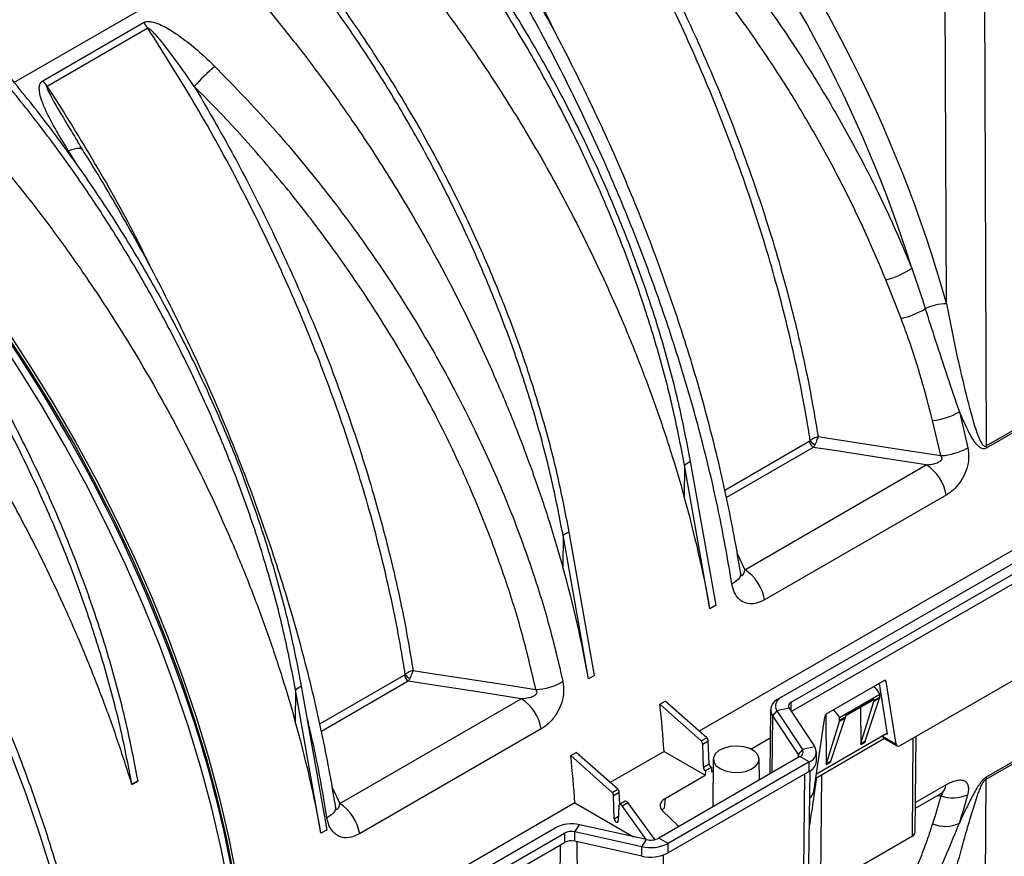
# Model space of a CAD drawing. Units: millimetres. Extents: x 15 to 416, y 5 to 292.
# Drawn here: x 316 to 333, y 88 to 103 of the extents above; entities that cross this region are included whole.
import ezdxf

# ---------------------------------------------------------------- set-up
doc = ezdxf.new("R2010")
doc.units = ezdxf.units.MM
doc.layers.get('0').update_dxf_attribs({"color": 1})
doc.layers.add('157078', color=7, linetype='Continuous')

# ---------------------------------------------------------------- blocks, each defined once
blk = doc.blocks.new('1140454-M_003_ISO_view')
for p, q in [((29.457, 18.297), (63.681, 38.054)), ((29.619, 18.204), (63.843, 37.961)), ((29.62, 18.04), (63.844, 37.797)), ((51.987, 31.538), (28.012, 17.698)), ((16.044, 29.022), (19.735, 31.152)), ((32.328, 25.161), (32.308, 30.679)), ((32.99, 30.692), (33.019, 22.678)), ((16.55, 29.053), (18.31, 30.069)), ((18.386, 29.969), (16.627, 28.954)), ((17.155, 27.996), (17.169, 27.973)), ((17.162, 27.567), (17.001, 27.83)), ((31.536, 24.903), (31.271, 25.576)), ((33.019, 22.678), (35.393, 24.048)), ((35.397, 24.008), (33.024, 22.637)), ((32.554, 23.273), (32.702, 22.646)), ((32.23, 22.508), (32.084, 23.122)), ((28.458, 21.906), (29.934, 22.758)), ((30.004, 22.652), (28.486, 21.776)), ((27.861, 22.404), (27.755, 22.343)), ((28.305, 19.897), (27.861, 22.404)), ((27.755, 22.343), (27.751, 21.788)), ((28.199, 19.836), (27.755, 22.343)), ((28.807, 20.517), (31.976, 22.346)), ((32.323, 21.818), (29.154, 19.989)), ((25.74, 21.179), (25.634, 21.118)), ((26.184, 18.672), (25.74, 21.179)), ((25.634, 21.118), (25.63, 20.564)), ((26.078, 18.611), (25.634, 21.118)), ((28.676, 20.798), (28.807, 20.517)), ((31.519, 17.446), (36.305, 20.209)), ((28.305, 19.897), (28.199, 19.836)), ((21.387, 17.824), (22.863, 18.676)), ((22.932, 18.57), (21.415, 17.694)), ((26.184, 18.672), (26.078, 18.611)), ((31.236, 18.578), (30.244, 18.005)), ((31.276, 18.562), (31.243, 18.581)), ((20.963, 18.422), (20.959, 17.868)), ((21.069, 18.483), (20.963, 18.422)), ((21.407, 15.915), (20.963, 18.422)), ((21.514, 15.976), (21.069, 18.483)), ((31.151, 18.529), (31.293, 17.643)), ((31.45, 17.473), (31.276, 18.562)), ((21.736, 16.435), (24.905, 18.264)), ((29.457, 18.297), (29.399, 18.264)), ((30.462, 17.936), (31.167, 18.343)), ((30.565, 17.965), (31.053, 18.247)), ((30.566, 17.981), (31.063, 18.269)), ((30.909, 17.523), (31.162, 18.271)), ((31.162, 18.271), (31.06, 18.213)), ((31.063, 18.234), (31.166, 18.293)), ((31.063, 18.234), (31.063, 18.269)), ((31.166, 18.293), (31.167, 18.343)), ((33.019, 16.86), (35.393, 18.23)), ((35.397, 18.265), (33.024, 16.895)), ((27.325, 18.168), (27.419, 18.222)), ((28.046, 17.526), (27.325, 18.168)), ((28.144, 17.582), (27.419, 18.222)), ((29.258, 18.069), (29.246, 16.951)), ((29.366, 18.051), (29.29, 17.968)), ((29.58, 18.099), (29.366, 18.051)), ((29.366, 18.051), (29.815, 17.376)), ((29.58, 18.099), (30.029, 17.424)), ((29.62, 18.04), (29.619, 18.204)), ((30.826, 18.115), (30.831, 17.458)), ((30.834, 17.48), (31.06, 18.213)), ((29.29, 17.968), (29.28, 16.971)), ((29.29, 17.968), (29.739, 17.293)), ((30.011, 16.642), (30.203, 17.943)), ((30.223, 17.987), (30.23, 17.111)), ((30.308, 17.176), (30.561, 17.924)), ((30.561, 17.924), (30.459, 17.866)), ((30.462, 17.887), (30.565, 17.946)), ((30.462, 17.887), (30.462, 17.936)), ((30.566, 17.981), (30.565, 17.946)), ((25.252, 17.736), (22.083, 15.907)), ((30.233, 17.133), (30.459, 17.866)), ((28.046, 17.526), (28.144, 17.582)), ((28.913, 17.385), (29.253, 17.582)), ((31.249, 17.568), (30.045, 16.873)), ((30.057, 16.953), (31.29, 17.665)), ((31.213, 17.621), (31.214, 17.609)), ((31.214, 17.609), (31.45, 17.473)), ((31.23, 17.579), (31.469, 17.441)), ((31.272, 17.655), (31.293, 17.643)), ((31.734, 15.864), (31.747, 17.578)), ((31.783, 15.932), (31.801, 17.609)), ((28.072, 17.473), (28.17, 17.53)), ((28.084, 17.068), (28.072, 17.473)), ((28.188, 17.129), (28.17, 17.53)), ((29.815, 17.376), (29.739, 17.293)), ((30.029, 17.424), (29.815, 17.376)), ((30.905, 17.501), (30.831, 17.458)), ((30.834, 17.48), (30.909, 17.523)), ((25.769, 17.27), (25.863, 17.324)), ((26.49, 16.628), (25.769, 17.27)), ((26.588, 16.684), (25.863, 17.324)), ((27.397, 17.343), (26.457, 16.8)), ((29.77, 17.253), (27.306, 15.831)), ((27.397, 17.343), (28.118, 16.927)), ((28.258, 17.209), (28.249, 16.375)), ((29.062, 16.844), (29.058, 17.209)), ((29.739, 17.293), (29.739, 17.243)), ((29.932, 17.16), (29.77, 17.253)), ((30.059, 17.173), (30.058, 17.336)), ((29.932, 17.16), (27.468, 15.737)), ((28.084, 17.068), (28.188, 17.129)), ((28.12, 17.009), (28.224, 17.069)), ((28.224, 17.069), (28.224, 16.988)), ((29.933, 16.996), (29.932, 17.16)), ((30.304, 17.154), (30.23, 17.111)), ((30.233, 17.133), (30.308, 17.176)), ((27.416, 16.521), (28.118, 16.927)), ((29.933, 16.996), (27.469, 15.573)), ((28.12, 17.009), (28.118, 16.927)), ((28.224, 16.988), (28.256, 17.006)), ((29.841, 15.253), (29.853, 16.95)), ((29.928, 15.374), (29.946, 17.003)), ((30.135, 14.941), (30.151, 16.934)), ((32.99, 9.862), (33.019, 16.86)), ((18.107, 16.773), (18.213, 16.834)), ((18.108, 16.764), (18.107, 16.773)), ((18.107, 16.773), (18.107, 16.769)), ((18.108, 16.764), (18.214, 16.826)), ((18.214, 16.826), (18.213, 16.834)), ((21.605, 16.716), (21.736, 16.435)), ((26.49, 16.628), (26.588, 16.684)), ((32.323, 16.758), (31.789, 16.45)), ((26.516, 16.575), (26.615, 16.632)), ((26.528, 16.17), (26.516, 16.575)), ((26.624, 16.417), (26.615, 16.632)), ((27.416, 16.521), (27.402, 16.351)), ((31.788, 16.353), (32.226, 16.606)), ((32.177, 16.577), (32.23, 16.569)), ((25.842, 16.445), (20.184, 13.179)), ((25.842, 16.445), (26.863, 15.855)), ((26.611, 16.394), (26.599, 16.13)), ((26.721, 16.473), (26.622, 16.415)), ((26.667, 16.394), (26.767, 16.451)), ((27.088, 15.806), (26.667, 16.394)), ((27.237, 15.805), (26.767, 16.451)), ((26.528, 16.17), (26.603, 16.213)), ((27.371, 16.309), (27.658, 16.034)), ((21.962, 13.97), (25.497, 16.011)), ((25.841, 15.94), (25.923, 16.064)), ((27.093, 15.804), (25.923, 16.064)), ((21.514, 15.976), (21.407, 15.915)), ((22.124, 13.877), (25.659, 15.918)), ((25.659, 15.918), (25.66, 15.754)), ((27.01, 15.681), (25.841, 15.94)), ((25.841, 15.776), (25.841, 15.94)), ((27.468, 15.737), (27.306, 15.831)), ((31.734, 15.864), (30.135, 14.941)), ((22.125, 13.713), (25.66, 15.754)), ((25.581, 15.708), (25.568, 14.011)), ((27.01, 15.517), (25.841, 15.776)), ((25.888, 14.05), (25.881, 15.767)), ((27.01, 15.681), (27.093, 15.804)), ((27.01, 15.517), (27.01, 15.681)), ((27.469, 15.573), (27.468, 15.737)), ((27.376, 13.83), (27.389, 15.537))]:
    blk.add_line(p, q)
at = {"flags": 128}
for points in [[(17.389, 12.318), (17.26, 13.019), (17.107, 13.727), (16.93, 14.44), (16.729, 15.157), (16.505, 15.876), (16.258, 16.596), (15.988, 17.315)], [(17.249, 27.843), (17.245, 27.849), (17.229, 27.861), (17.205, 27.869), (17.175, 27.871), (17.139, 27.868), (17.098, 27.86), (17.052, 27.848), (17.001, 27.83)], [(20.068, 12.907), (20.008, 13.577), (19.921, 14.258), (19.807, 14.948), (19.667, 15.647), (19.502, 16.352), (19.31, 17.061), (19.094, 17.774), (18.852, 18.488), (18.587, 19.202), (18.299, 19.913), (17.987, 20.621), (17.654, 21.323), (17.3, 22.018), (16.925, 22.704), (16.531, 23.379), (16.118, 24.043), (15.688, 24.693), (15.241, 25.327), (14.779, 25.945), (14.303, 26.544), (13.813, 27.124), (13.312, 27.683)], [(20.155, 13.138), (20.096, 13.794), (20.01, 14.461), (19.899, 15.138), (19.762, 15.822), (19.6, 16.512), (19.412, 17.207), (19.201, 17.905), (18.965, 18.605), (18.706, 19.304), (18.425, 20), (18.121, 20.694), (17.796, 21.382), (17.45, 22.063), (17.084, 22.735), (16.699, 23.398), (16.297, 24.049), (15.877, 24.686), (15.441, 25.309), (14.99, 25.916), (14.525, 26.505), (14.047, 27.075), (13.557, 27.625)], [(13.607, 27.628), (14.096, 27.079), (14.572, 26.51), (15.036, 25.922), (15.485, 25.317), (15.92, 24.696), (16.338, 24.06), (16.74, 23.41), (17.123, 22.75), (17.487, 22.079), (17.832, 21.4), (18.156, 20.714), (18.459, 20.022), (18.74, 19.327), (18.998, 18.63), (19.233, 17.933), (19.444, 17.237), (19.63, 16.544), (19.792, 15.855), (19.929, 15.173), (20.04, 14.499), (20.125, 13.833), (20.184, 13.179)], [(30.088, 22.839), (30.378, 22.794), (31.537, 22.615), (32.23, 22.508)], [(31.976, 22.346), (31.291, 22.452), (30.374, 22.595), (30.004, 22.652)], [(28.733, 20.452), (28.734, 20.431), (28.729, 20.404), (28.715, 20.376), (28.693, 20.348), (28.663, 20.321), (28.627, 20.294), (28.583, 20.268)], [(23.017, 18.757), (23.307, 18.712), (24.466, 18.533), (25.159, 18.426)], [(24.905, 18.264), (24.22, 18.37), (23.303, 18.513), (22.932, 18.57)], [(28.375, 17.044), (28.471, 17.003), (28.584, 16.98), (28.703, 16.978), (28.818, 16.996), (28.919, 17.032), (28.997, 17.084), (29.044, 17.148), (29.058, 17.216), (29.036, 17.284), (28.98, 17.344), (28.896, 17.393), (28.79, 17.425), (28.673, 17.438), (28.554, 17.43), (28.445, 17.403), (28.355, 17.358), (28.291, 17.3), (28.26, 17.233), (28.265, 17.164), (28.304, 17.099), (28.375, 17.044)], [(21.662, 16.37), (21.663, 16.349), (21.658, 16.322), (21.644, 16.294), (21.622, 16.266), (21.592, 16.238), (21.556, 16.212), (21.512, 16.186)]]:
    blk.add_lwpolyline(points, dxfattribs=at)
for centre, radius, start, end in [((17.698, 29.521), 0.821, 33.102, 41.861), ((21.746, 26.711), 3.395, 130.2328, 138.679), ((15.939, 28.505), 0.821, 33.102, 41.861), ((-6.39, 9.539), 26.9, 19.4329, 42.4376), ((30.879, 27.069), 1.543, 284.7309, 303.2364), ((32.355, 24.229), 0.932, 91.6438, 115.1844), ((31.217, 26.306), 1.439, 282.8158, 301.0273), ((31.992, 24.214), 1.096, 274.8272, 300.8613), ((30.089, 22.784), 0.157, 189.4002, 237.0799), ((30.156, 22.912), 0.249, 214.2186, 239.6761), ((32.187, 23.53), 1.023, 272.4145, 300.2699), ((33.365, 22.698), 0.346, 183.4625, 190.1954), ((31.551, 21.689), 0.783, 9.4863, 57.0786), ((28.382, 19.86), 0.783, 9.4863, 57.0786), ((23.018, 18.702), 0.157, 189.4002, 237.0799), ((23.085, 18.83), 0.249, 214.2186, 239.6761), ((-0.958, 11.33), 21.182, 4.603, 19.7533), ((25.115, 19.448), 1.023, 272.4145, 300.2699), ((24.48, 17.607), 0.783, 9.4863, 57.0786), ((29.469, 18.07), 0.206, 109.6871, 209.8848), ((29.515, 18.136), 0.171, 109.6871, 209.8848), ((29.644, 18.135), 0.073, 109.6871, 209.8848), ((29.741, 17.334), 0.0854, 289.6871, 29.8848), ((29.87, 17.332), 0.183, 289.6871, 29.8848), ((29.695, 17.268), 0.0506, 289.6871, 29.8848), ((29.846, 17.191), 0.214, 293.9775, 355.1767), ((33.242, 16.847), 0.223, 167.5777, 176.5989), ((32.113, 16.785), 0.212, 302.4128, 352.8808), ((32.442, 17.143), 0.612, 249.6715, 295.1562), ((21.311, 15.778), 0.783, 9.4863, 57.0786), ((25.781, 15.458), 0.622, 76.8115, 117.18), ((32.307, 16.624), 0.588, 247.7524, 294.855), ((25.781, 15.681), 0.266, 76.8115, 117.18), ((27.164, 16.107), 0.311, 256.8115, 297.18), ((31.698, 15.942), 0.0855, 294.42, 353.7871), ((25.781, 15.52), 0.263, 76.8115, 117.18), ((27.163, 16.331), 0.667, 256.8115, 297.18), ((27.163, 16.169), 0.67, 256.8115, 297.18)]:
    blk.add_arc(centre, radius, start, end)
for centre, major_axis, ratio, start_param, end_param in [((20.938, 25.322), (-7.955, 13.94), 0.65544, 4.343659, 4.953868), ((20.741, 25.209), (-7.805, 13.68), 0.656927, 4.392776, 4.953949), ((16.903, 22.994), (-8.24, 13.427), 0.604269, 4.134908, 4.272991), ((14.782, 21.769), (-8.24, 13.427), 0.604269, 4.134908, 4.272991), ((31.235, 18.531), (0.0294, 0.05), 0.572322, 5.676527, 7.072791), ((31.025, 18.262), (-0.136, 0.245), 0.587367, 4.71829, 5.365718), ((31.028, 18.29), (-0.0256, 0.0429), 0.56722, 3.133164, 3.90119), ((30.993, 18.276), (-0.0513, 0.0859), 0.56722, 3.613211, 3.90119), ((31.095, 18.335), (-0.0487, 0.0874), 0.587367, 3.630678, 3.918657), ((16.293, 22.642), (-7.77, 13.7), 0.582397, 4.017333, 4.078104), ((30.324, 17.858), (-0.144, 0.24), 0.56722, 4.700823, 5.348252), ((30.243, 17.958), (0.0294, 0.05), 0.572322, 0.789605, 2.185869), ((30.392, 17.929), (-0.0513, 0.0859), 0.56722, 3.613211, 3.90119), ((30.494, 17.988), (-0.0487, 0.0874), 0.587367, 3.630678, 3.918657), ((10.111, 19.073), (-8.24, 13.427), 0.604269, 4.134908, 4.272991), ((28.135, 17.548), (-0.0253, 0.0431), 0.572322, 3.966417, 5.23178), ((31.285, 17.663), (0.056, 0.0831), 0.525023, 2.567293, 3.178239), ((28.037, 17.491), (-0.0247, 0.0435), 0.582397, 3.975146, 5.24051), ((30.902, 17.417), (-0.0513, 0.0859), 0.56722, 0.471618, 0.768324), ((30.976, 17.46), (-0.0487, 0.0874), 0.587367, 0.489085, 0.785791), ((31.52, 17.528), (0.0506, 0.0862), 0.572322, 2.534935, 3.931198), ((14.737, 21.743), (-7.77, 13.7), 0.582397, 4.017333, 4.078104), ((28.119, 17.05), (-0.0247, 0.0435), 0.582397, 0.833554, 2.378171), ((28.223, 17.11), (-0.0253, 0.0431), 0.572322, 0.824824, 2.369443), ((30.301, 17.07), (-0.0513, 0.0859), 0.56722, 0.471618, 0.768324), ((30.375, 17.113), (-0.0487, 0.0874), 0.587367, 0.489085, 0.785791), ((7.255, 17.424), (-8.371, 13.64), 0.604269, 4.311915, 4.312246), ((26.579, 16.65), (-0.0253, 0.0431), 0.572322, 3.966417, 5.23178), ((26.481, 16.593), (-0.0247, 0.0435), 0.582397, 3.975146, 5.24051), ((27.628, 16.399), (0.301, 0.001), 0.576838, 2.352769, 3.68288), ((29.941, 16.616), (0.0506, 0.0862), 0.572322, 3.931198, 5.327461), ((26.646, 16.372), (-0.0247, 0.0435), 0.582397, 4.891444, 7.029472), ((26.747, 16.43), (-0.0253, 0.0431), 0.572322, 4.882715, 6.278897), ((27.614, 16.229), (0.301, 0.001), 0.576838, 2.352769, 2.581369), ((26.564, 16.152), (-0.0247, 0.0435), 0.582397, 0.833554, 3.88788)]:
    blk.add_ellipse(centre, major_axis=major_axis, ratio=ratio, start_param=start_param, end_param=end_param)
for points, knots in [([(37.021, 26.854), (37.015, 26.892), (36.938, 27.379), (36.755, 28.329), (36.404, 29.73), (35.961, 31.155), (35.432, 32.587), (34.825, 34.001), (34.14, 35.401), (33.381, 36.788), (32.812, 37.685), (32.528, 38.133)], [0, 0, 0, 0, 0.010177, 0.131461, 0.252744, 0.377551, 0.502359, 0.624948, 0.747537, 0.873768, 1, 1, 1, 1]), ([(39.301, 26.59), (39.228, 26.899), (39.084, 27.516), (38.774, 28.527), (38.374, 29.615), (37.863, 30.773), (37.277, 31.917), (36.645, 32.991), (35.981, 33.991), (35.297, 34.918), (34.567, 35.81), (33.909, 36.541), (33.49, 36.964), (33.339, 37.117)], [0, 0, 0, 0, 0.083627, 0.167254, 0.271087, 0.375297, 0.47951, 0.583347, 0.674485, 0.765872, 0.857263, 0.948404, 1, 1, 1, 1]), ([(33.339, 37.117), (33.547, 36.759), (33.964, 36.043), (34.539, 34.933), (35.073, 33.803), (35.598, 32.564), (36.092, 31.228), (36.49, 29.952), (36.782, 28.833), (36.998, 27.869), (37.105, 27.237), (37.159, 26.921)], [0, 0, 0, 0, 0.109469, 0.218937, 0.330445, 0.441953, 0.579395, 0.716837, 0.811198, 0.905639, 1, 1, 1, 1]), ([(29.95, 22.772), (29.944, 22.81), (29.867, 23.297), (29.684, 24.247), (29.333, 25.648), (28.89, 27.073), (28.361, 28.505), (27.754, 29.919), (27.069, 31.319), (26.309, 32.706), (25.741, 33.603), (25.457, 34.051)], [0, 0, 0, 0, 0.010177, 0.131461, 0.252744, 0.377551, 0.502359, 0.624948, 0.747537, 0.873768, 1, 1, 1, 1]), ([(27.755, 22.343), (27.69, 22.677), (27.561, 23.346), (27.29, 24.367), (26.965, 25.394), (26.583, 26.421), (26.147, 27.442), (25.66, 28.45), (25.125, 29.44), (24.545, 30.404), (23.924, 31.337), (23.267, 32.231), (22.579, 33.085), (22.097, 33.614), (21.856, 33.879)], [0, 0, 0, 0, 0.0834057, 0.1668113, 0.250217, 0.3336227, 0.4170284, 0.500434, 0.5838397, 0.6672454, 0.750651, 0.8337674, 0.9168837, 1, 1, 1, 1]), ([(27.861, 22.404), (27.796, 22.738), (27.667, 23.407), (27.396, 24.428), (27.071, 25.455), (26.689, 26.482), (26.253, 27.503), (25.766, 28.511), (25.231, 29.501), (24.651, 30.465), (24.03, 31.398), (23.373, 32.292), (22.685, 33.147), (22.203, 33.675), (21.962, 33.94)], [0, 0, 0, 0, 0.083406, 0.166811, 0.250217, 0.333623, 0.417028, 0.500434, 0.58384, 0.667245, 0.750651, 0.833767, 0.916884, 1, 1, 1, 1]), ([(26.624, 33.385), (26.93, 33.072), (27.54, 32.446), (28.4, 31.426), (29.213, 30.352), (29.897, 29.329), (30.462, 28.386), (30.925, 27.532), (31.352, 26.661), (31.601, 26.073), (31.725, 25.778)], [0, 0, 0, 0, 0.1416173, 0.2832337, 0.4289717, 0.5747087, 0.680184, 0.7856589, 0.8928296, 1, 1, 1, 1]), ([(23.698, 33.036), (23.71, 33.016), (24.001, 32.571), (24.546, 31.68), (25.138, 30.634), (25.436, 30.017), (25.513, 29.858)], [0, 0, 0, 0, 0.018831, 0.436721, 0.854611, 1, 1, 1, 1]), ([(26.267, 33.035), (26.476, 32.677), (26.893, 31.961), (27.468, 30.851), (28.002, 29.72), (28.527, 28.482), (29.021, 27.146), (29.419, 25.87), (29.711, 24.751), (29.927, 23.787), (30.034, 23.155), (30.088, 22.839)], [0, 0, 0, 0, 0.109469, 0.218937, 0.330445, 0.441953, 0.579395, 0.716837, 0.811198, 0.905639, 1, 1, 1, 1]), ([(31.271, 25.576), (31.152, 25.86), (30.912, 26.428), (30.497, 27.276), (30.041, 28.119), (29.516, 28.996), (28.918, 29.898), (28.238, 30.821), (27.506, 31.718), (26.842, 32.455), (26.419, 32.882), (26.267, 33.035)], [0, 0, 0, 0, 0.105244, 0.210901, 0.317825, 0.425178, 0.549372, 0.674235, 0.801173, 0.928819, 1, 1, 1, 1]), ([(25.74, 21.179), (25.675, 21.514), (25.545, 22.182), (25.274, 23.204), (24.95, 24.23), (24.568, 25.258), (24.132, 26.278), (23.645, 27.287), (23.11, 28.276), (22.529, 29.241), (21.909, 30.174), (21.252, 31.068), (20.564, 31.922), (20.082, 32.451), (19.841, 32.715)], [0, 0, 0, 0, 0.083406, 0.166811, 0.250217, 0.333623, 0.417028, 0.500434, 0.58384, 0.667245, 0.750651, 0.833767, 0.916884, 1, 1, 1, 1]), ([(25.634, 21.118), (25.569, 21.452), (25.439, 22.121), (25.168, 23.143), (24.844, 24.169), (24.461, 25.196), (24.026, 26.217), (23.539, 27.226), (23.003, 28.215), (22.423, 29.18), (21.803, 30.112), (21.146, 31.006), (20.458, 31.861), (19.976, 32.39), (19.735, 32.654)], [0, 0, 0, 0, 0.083406, 0.166811, 0.250217, 0.333623, 0.417028, 0.500434, 0.58384, 0.667245, 0.750651, 0.833767, 0.916884, 1, 1, 1, 1]), ([(21.856, 32.377), (22.053, 32.158), (22.446, 31.72), (23.017, 31.022), (23.572, 30.296), (24.179, 29.44), (24.822, 28.449), (25.489, 27.306), (26.103, 26.123), (26.592, 25.057), (26.97, 24.133), (27.26, 23.353), (27.523, 22.57), (27.675, 22.049), (27.751, 21.788)], [0, 0, 0, 0, 0.073921, 0.147842, 0.222795, 0.297749, 0.402966, 0.508183, 0.616456, 0.72473, 0.79314, 0.861549, 0.930775, 1, 1, 1, 1]), ([(28.583, 20.268), (28.515, 20.662), (28.379, 21.45), (28.094, 22.67), (27.749, 23.912), (27.344, 25.156), (26.888, 26.383), (26.382, 27.596), (25.824, 28.798), (25.244, 29.924), (24.66, 30.966), (24.269, 31.596), (24.072, 31.912)], [0, 0, 0, 0, 0.101055, 0.20211, 0.306096, 0.410082, 0.511191, 0.6123, 0.716297, 0.820293, 0.909909, 1, 1, 1, 1]), ([(28.736, 20.452), (28.708, 20.62), (28.645, 20.993), (28.53, 21.584), (28.392, 22.222), (28.234, 22.869), (28.059, 23.524), (27.865, 24.185), (27.655, 24.847), (27.428, 25.509), (27.187, 26.168), (26.931, 26.821), (26.661, 27.467), (26.378, 28.108), (26.08, 28.744), (25.768, 29.374), (25.445, 29.995), (25.11, 30.606), (24.763, 31.204), (24.499, 31.643), (24.348, 31.879), (24.319, 31.924)], [0, 0, 0, 0, 0.043973, 0.097917, 0.152344, 0.207085, 0.262425, 0.318015, 0.373753, 0.429531, 0.485202, 0.540658, 0.595838, 0.651168, 0.706816, 0.762623, 0.818542, 0.87453, 0.930537, 0.986513, 1, 1, 1, 1]), ([(19.735, 31.152), (19.931, 30.933), (20.325, 30.495), (20.895, 29.797), (21.45, 29.071), (22.058, 28.216), (22.701, 27.224), (23.367, 26.081), (23.982, 24.898), (24.47, 23.832), (24.849, 22.908), (25.138, 22.129), (25.402, 21.346), (25.554, 20.824), (25.63, 20.564)], [0, 0, 0, 0, 0.073921, 0.147842, 0.222795, 0.297749, 0.402966, 0.508183, 0.616456, 0.72473, 0.79314, 0.861549, 0.930775, 1, 1, 1, 1]), ([(18.31, 30.069), (18.328, 30.076), (18.368, 30.092), (18.467, 30.083), (18.617, 30.031), (18.805, 29.928), (19.037, 29.763), (19.29, 29.558), (19.466, 29.388), (19.553, 29.303)], [0, 0, 0, 0, 0.044067, 0.098827, 0.198459, 0.357182, 0.516637, 0.758231, 1, 1, 1, 1]), ([(21.069, 18.483), (21.005, 18.817), (20.875, 19.486), (20.604, 20.508), (20.279, 21.534), (19.897, 22.561), (19.461, 23.582), (18.974, 24.591), (18.439, 25.58), (17.859, 26.545), (17.239, 27.477), (16.581, 28.371), (15.894, 29.226), (15.411, 29.755), (15.17, 30.019)], [0, 0, 0, 0, 0.083406, 0.166811, 0.250217, 0.333623, 0.417028, 0.500434, 0.58384, 0.667245, 0.750651, 0.833767, 0.916884, 1, 1, 1, 1]), ([(19.196, 28.953), (19.064, 29.142), (18.85, 29.45), (18.594, 29.776), (18.459, 29.921), (18.416, 29.959), (18.398, 29.968), (18.393, 29.97), (18.389, 29.97), (18.387, 29.97), (18.386, 29.969)], [0, 0, 0, 0, 0.529456, 0.860248, 0.948432, 0.984008, 0.989561, 0.995152, 0.997905, 1, 1, 1, 1]), ([(22.879, 18.69), (22.873, 18.727), (22.796, 19.215), (22.613, 20.165), (22.262, 21.566), (21.819, 22.991), (21.29, 24.423), (20.683, 25.837), (19.998, 27.237), (19.238, 28.623), (18.67, 29.521), (18.386, 29.969)], [0, 0, 0, 0, 0.010177, 0.131461, 0.252744, 0.377551, 0.502359, 0.624948, 0.747537, 0.873768, 1, 1, 1, 1]), ([(19.553, 29.303), (19.858, 28.99), (20.469, 28.364), (21.329, 27.344), (22.142, 26.27), (22.888, 25.154), (23.558, 24.017), (24.155, 22.857), (24.679, 21.67), (25.092, 20.548), (25.41, 19.511), (25.557, 18.88), (25.631, 18.564)], [0, 0, 0, 0, 0.102636, 0.205272, 0.310895, 0.416517, 0.519041, 0.621565, 0.727129, 0.832692, 0.916148, 1, 1, 1, 1]), ([(17.001, 27.83), (16.922, 27.957), (16.788, 28.173), (16.638, 28.454), (16.541, 28.674), (16.491, 28.834), (16.488, 28.952), (16.505, 29.018), (16.538, 29.043), (16.55, 29.053)], [0, 0, 0, 0, 0.309332, 0.524179, 0.674621, 0.834446, 0.897759, 0.961158, 1, 1, 1, 1]), ([(16.627, 28.954), (16.626, 28.953), (16.624, 28.952), (16.623, 28.948), (16.623, 28.936), (16.638, 28.884), (16.741, 28.684), (16.923, 28.38), (17.084, 28.113), (17.155, 27.996)], [0, 0, 0, 0, 0.00292, 0.006747, 0.013832, 0.038572, 0.157798, 0.631706, 1, 1, 1, 1]), ([(16.627, 28.954), (16.639, 28.934), (16.93, 28.489), (17.475, 27.598), (18.067, 26.552), (18.365, 25.935), (18.442, 25.776)], [0, 0, 0, 0, 0.018831, 0.436721, 0.854611, 1, 1, 1, 1]), ([(25.159, 18.426), (25.086, 18.735), (24.942, 19.352), (24.632, 20.363), (24.231, 21.451), (23.721, 22.609), (23.135, 23.753), (22.503, 24.827), (21.839, 25.827), (21.155, 26.754), (20.425, 27.646), (19.767, 28.377), (19.348, 28.8), (19.196, 28.953)], [0, 0, 0, 0, 0.083627, 0.167254, 0.271087, 0.375297, 0.47951, 0.583347, 0.674485, 0.765872, 0.857263, 0.948404, 1, 1, 1, 1]), ([(19.196, 28.953), (19.405, 28.595), (19.822, 27.879), (20.397, 26.769), (20.931, 25.638), (21.456, 24.4), (21.95, 23.064), (22.348, 21.788), (22.64, 20.669), (22.856, 19.705), (22.963, 19.073), (23.017, 18.757)], [0, 0, 0, 0, 0.109469, 0.218937, 0.330445, 0.441953, 0.579395, 0.716837, 0.811198, 0.905639, 1, 1, 1, 1]), ([(15.057, 28.465), (15.254, 28.245), (15.649, 27.805), (16.221, 27.106), (16.778, 26.378), (17.387, 25.52), (18.03, 24.528), (18.697, 23.385), (19.312, 22.202), (19.8, 21.136), (20.178, 20.212), (20.468, 19.432), (20.732, 18.65), (20.883, 18.128), (20.959, 17.868)], [0, 0, 0, 0, 0.074083, 0.148166, 0.22329, 0.298415, 0.403532, 0.508649, 0.61682, 0.724991, 0.793336, 0.86168, 0.93084, 1, 1, 1, 1]), ([(17.249, 27.844), (17.233, 27.869), (17.201, 27.92), (17.171, 27.97), (17.156, 27.996)], [0, 0, 0, 0, 0.4925653, 1, 1, 1, 1]), ([(21.665, 16.37), (21.637, 16.538), (21.574, 16.911), (21.459, 17.502), (21.321, 18.14), (21.163, 18.787), (20.988, 19.442), (20.794, 20.103), (20.584, 20.765), (20.357, 21.427), (20.116, 22.086), (19.86, 22.739), (19.59, 23.385), (19.307, 24.026), (19.009, 24.662), (18.697, 25.292), (18.374, 25.913), (18.038, 26.524), (17.692, 27.122), (17.428, 27.561), (17.277, 27.797), (17.248, 27.842)], [0, 0, 0, 0, 0.043973, 0.097917, 0.152344, 0.207085, 0.262425, 0.318015, 0.373753, 0.429531, 0.485202, 0.540658, 0.595838, 0.651168, 0.706816, 0.762623, 0.818542, 0.87453, 0.930537, 0.986513, 1, 1, 1, 1]), ([(18.107, 16.769), (18.023, 17.03), (17.857, 17.551), (17.57, 18.339), (17.256, 19.128), (16.852, 20.054), (16.341, 21.108), (15.698, 22.288), (14.992, 23.445), (14.328, 24.421), (13.741, 25.214), (13.244, 25.844), (12.731, 26.457), (12.377, 26.846), (12.2, 27.041)], [0, 0, 0, 0, 0.070849, 0.141699, 0.213384, 0.285069, 0.394642, 0.504215, 0.616971, 0.729727, 0.79694, 0.864152, 0.932076, 1, 1, 1, 1]), ([(17.478, 12.436), (17.458, 12.552), (17.4, 12.888), (17.287, 13.448), (17.133, 14.119), (16.958, 14.793), (16.761, 15.47), (16.544, 16.148), (16.307, 16.827), (16.049, 17.504), (15.773, 18.18), (15.477, 18.852), (15.164, 19.519), (14.832, 20.181), (14.484, 20.835), (14.119, 21.482), (13.738, 22.119), (13.342, 22.746), (12.932, 23.361), (12.508, 23.963), (12.071, 24.552), (11.622, 25.126), (11.161, 25.684), (10.69, 26.224), (10.302, 26.65), (10.069, 26.889), (9.999, 26.96)], [0, 0, 0, 0, 0.022979, 0.066584, 0.110182, 0.153774, 0.197358, 0.240935, 0.284506, 0.328072, 0.371634, 0.415191, 0.458745, 0.502297, 0.545847, 0.589397, 0.632946, 0.676496, 0.720047, 0.7636, 0.807157, 0.850717, 0.894281, 0.937851, 0.981426, 1, 1, 1, 1]), ([(31.725, 25.778), (31.787, 25.596), (31.867, 25.361), (31.942, 25.125), (31.958, 25.073)], [0, 0, 0, 0, 0.775911, 1, 1, 1, 1]), ([(32.328, 25.161), (32.39, 24.847), (32.496, 24.305), (32.669, 23.571), (32.801, 23.069), (32.906, 22.774), (32.965, 22.687), (32.993, 22.671), (33.009, 22.673), (33.016, 22.676), (33.019, 22.678)], [0, 0, 0, 0, 0.345692, 0.596865, 0.849361, 0.950261, 0.97732, 0.990553, 0.996466, 1, 1, 1, 1]), ([(31.958, 25.073), (32.016, 24.892), (32.144, 24.491), (32.342, 23.888), (32.483, 23.479), (32.554, 23.273)], [0, 0, 0, 0, 0.291744, 0.645069, 1, 1, 1, 1]), ([(32.084, 23.122), (32.023, 23.361), (31.899, 23.838), (31.71, 24.434), (31.578, 24.788), (31.536, 24.903)], [0, 0, 0, 0, 0.402723, 0.806581, 1, 1, 1, 1]), ([(33.024, 22.637), (33.013, 22.632), (32.988, 22.622), (32.942, 22.631), (32.88, 22.674), (32.812, 22.758), (32.695, 22.955), (32.615, 23.135), (32.554, 23.273)], [0, 0, 0, 0, 0.042337, 0.095168, 0.188021, 0.34227, 0.497297, 1, 1, 1, 1]), ([(29.934, 22.758), (29.937, 22.76), (29.943, 22.764), (29.948, 22.769), (29.95, 22.772)], [0, 0, 0, 0, 0.54491, 1, 1, 1, 1]), ([(30.088, 22.839), (30.088, 22.839), (30.074, 22.835), (30.041, 22.824), (29.991, 22.801), (29.963, 22.781), (29.95, 22.772)], [0, 0, 0, 0, 0.004978, 0.29379, 0.669612, 1, 1, 1, 1]), ([(30.03, 22.697), (30.027, 22.689), (30.018, 22.671), (30.009, 22.659), (30.004, 22.652)], [0, 0, 0, 0, 0.461756, 1, 1, 1, 1]), ([(30.088, 22.839), (30.088, 22.838), (30.083, 22.826), (30.072, 22.795), (30.052, 22.745), (30.037, 22.712), (30.03, 22.697)], [0, 0, 0, 0, 0.004978, 0.293778, 0.669608, 1, 1, 1, 1]), ([(32.702, 22.646), (32.71, 22.588), (32.726, 22.472), (32.69, 22.284), (32.613, 22.107), (32.497, 21.947), (32.392, 21.859), (32.331, 21.823), (32.323, 21.818)], [0, 0, 0, 0, 0.185268, 0.369614, 0.550579, 0.745354, 0.967711, 1, 1, 1, 1]), ([(31.976, 22.346), (31.982, 22.347), (32.026, 22.35), (32.098, 22.36), (32.176, 22.384), (32.218, 22.409), (32.237, 22.427), (32.247, 22.44), (32.251, 22.455), (32.251, 22.47), (32.245, 22.489), (32.235, 22.501), (32.23, 22.508)], [0, 0, 0, 0, 0.04792, 0.358423, 0.585788, 0.714062, 0.745477, 0.80034, 0.846123, 0.8667, 0.927905, 1, 1, 1, 1]), ([(28.734, 20.442), (28.734, 20.441), (28.737, 20.434), (28.742, 20.425), (28.751, 20.416), (28.761, 20.412), (28.782, 20.426), (28.796, 20.468), (28.805, 20.507), (28.807, 20.517)], [0, 0, 0, 0, 0.01122, 0.068443, 0.118994, 0.200702, 0.355894, 0.830293, 1, 1, 1, 1]), ([(28.736, 20.437), (28.736, 20.437), (28.735, 20.437), (28.734, 20.447), (28.734, 20.449)], [0, 0, 0, 0, 0.758868, 1, 1, 1, 1]), ([(29.154, 19.989), (29.091, 19.96), (28.976, 19.907), (28.852, 19.92), (28.748, 19.963), (28.66, 20.039), (28.603, 20.167), (28.587, 20.247), (28.583, 20.268)], [0, 0, 0, 0, 0.254269, 0.466021, 0.512639, 0.736263, 0.927593, 1, 1, 1, 1]), ([(23.017, 18.757), (23.017, 18.756), (23.003, 18.753), (22.97, 18.742), (22.92, 18.719), (22.892, 18.699), (22.879, 18.69)], [0, 0, 0, 0, 0.004978, 0.29379, 0.669612, 1, 1, 1, 1]), ([(23.017, 18.757), (23.017, 18.756), (23.012, 18.744), (23.001, 18.713), (22.98, 18.663), (22.966, 18.63), (22.959, 18.615)], [0, 0, 0, 0, 0.004978, 0.293778, 0.669608, 1, 1, 1, 1]), ([(22.863, 18.676), (22.866, 18.678), (22.872, 18.682), (22.877, 18.687), (22.879, 18.69)], [0, 0, 0, 0, 0.54491, 1, 1, 1, 1]), ([(22.959, 18.615), (22.956, 18.607), (22.947, 18.589), (22.938, 18.577), (22.932, 18.57)], [0, 0, 0, 0, 0.461756, 1, 1, 1, 1]), ([(24.905, 18.264), (24.911, 18.265), (24.955, 18.268), (25.026, 18.278), (25.105, 18.302), (25.147, 18.326), (25.166, 18.345), (25.176, 18.358), (25.18, 18.373), (25.18, 18.388), (25.174, 18.407), (25.164, 18.419), (25.159, 18.426)], [0, 0, 0, 0, 0.0479199, 0.3584233, 0.5857878, 0.7140623, 0.7454769, 0.8003402, 0.8461227, 0.8667002, 0.9279054, 1, 1, 1, 1]), ([(25.631, 18.564), (25.639, 18.506), (25.655, 18.39), (25.619, 18.202), (25.542, 18.025), (25.426, 17.865), (25.321, 17.777), (25.26, 17.741), (25.252, 17.736)], [0, 0, 0, 0, 0.185268, 0.369614, 0.550579, 0.745354, 0.967711, 1, 1, 1, 1]), ([(21.512, 16.186), (21.447, 16.58), (21.352, 17.148), (21.214, 17.729), (21.171, 17.908)], [0, 0, 0, 0, 0.69231, 1, 1, 1, 1]), ([(30.059, 16.881), (30.035, 16.718), (29.994, 16.431), (29.953, 16.168), (29.936, 16.054)], [0, 0, 0, 0, 0.569185, 1, 1, 1, 1]), ([(32.328, 14.668), (32.37, 14.829), (32.415, 14.997), (32.51, 15.343), (32.559, 15.521), (32.635, 15.794), (32.661, 15.886), (32.715, 16.073), (32.742, 16.167), (32.785, 16.312), (32.8, 16.36), (32.831, 16.458), (32.847, 16.508), (32.873, 16.583), (32.882, 16.608), (32.902, 16.659), (32.912, 16.685), (32.934, 16.737), (32.946, 16.764), (32.968, 16.803), (32.977, 16.817), (32.991, 16.836), (32.996, 16.842), (33.007, 16.852), (33.013, 16.857), (33.019, 16.86)], [0, 0, 0, 0, 0.25, 0.25, 0.5, 0.5, 0.625, 0.625, 0.75, 0.75, 0.8125, 0.8125, 0.875, 0.875, 0.90625, 0.90625, 0.9375, 0.9375, 0.96875, 0.96875, 0.984375, 0.984375, 0.992188, 0.992188, 1, 1, 1, 1]), ([(33.024, 16.895), (33.016, 16.89), (33.008, 16.885), (32.992, 16.872), (32.983, 16.865), (32.96, 16.842), (32.945, 16.824), (32.918, 16.79), (32.906, 16.772), (32.882, 16.736), (32.87, 16.718), (32.838, 16.665), (32.818, 16.63), (32.78, 16.56), (32.762, 16.525), (32.709, 16.421), (32.677, 16.353), (32.614, 16.22), (32.584, 16.155), (32.554, 16.091)], [0, 0, 0, 0, 0.03125, 0.03125, 0.0625, 0.0625, 0.125, 0.125, 0.1875, 0.1875, 0.25, 0.25, 0.375, 0.375, 0.5, 0.5, 0.75, 0.75, 1, 1, 1, 1]), ([(32.702, 16.589), (32.711, 16.62), (32.715, 16.648), (32.718, 16.701), (32.716, 16.725), (32.704, 16.767), (32.694, 16.784), (32.669, 16.813), (32.653, 16.824), (32.616, 16.838), (32.594, 16.841), (32.548, 16.841), (32.523, 16.838), (32.469, 16.825), (32.441, 16.816), (32.383, 16.791), (32.354, 16.776), (32.323, 16.758)], [0, 0, 0, 0, 0.125, 0.125, 0.25, 0.25, 0.375, 0.375, 0.5, 0.5, 0.625, 0.625, 0.75, 0.75, 0.875, 0.875, 1, 1, 1, 1]), ([(32.225, 16.605), (32.23, 16.607), (32.25, 16.62), (32.27, 16.627), (32.271, 16.628), (32.271, 16.628)], [0, 0, 0, 0, 0.1564507, 0.6850174, 1, 1, 1, 1]), ([(32.231, 16.616), (32.232, 16.615), (32.238, 16.612), (32.247, 16.607), (32.251, 16.599), (32.251, 16.591), (32.245, 16.581), (32.235, 16.573), (32.23, 16.569)], [0, 0, 0, 0, 0.058126, 0.26115, 0.43057, 0.506718, 0.733211, 1, 1, 1, 1]), ([(21.663, 16.36), (21.663, 16.359), (21.666, 16.352), (21.671, 16.343), (21.68, 16.334), (21.69, 16.33), (21.711, 16.344), (21.725, 16.385), (21.734, 16.424), (21.736, 16.435)], [0, 0, 0, 0, 0.0112198, 0.068443, 0.1189943, 0.2007019, 0.3558943, 0.830293, 1, 1, 1, 1]), ([(21.665, 16.355), (21.665, 16.355), (21.664, 16.355), (21.663, 16.365), (21.663, 16.367)], [0, 0, 0, 0, 0.758868, 1, 1, 1, 1]), ([(22.083, 15.907), (22.02, 15.878), (21.905, 15.825), (21.781, 15.838), (21.677, 15.881), (21.589, 15.957), (21.532, 16.084), (21.516, 16.164), (21.512, 16.186)], [0, 0, 0, 0, 0.254269, 0.466021, 0.512639, 0.736263, 0.927593, 1, 1, 1, 1]), ([(32.084, 16.08), (32.047, 15.965), (32.008, 15.851), (31.928, 15.626), (31.886, 15.515), (31.795, 15.297), (31.748, 15.19), (31.646, 14.979), (31.592, 14.876), (31.536, 14.775)], [0, 0, 0, 0, 0.25, 0.25, 0.5, 0.5, 0.75, 0.75, 1, 1, 1, 1]), ([(31.958, 14.743), (32.007, 14.843), (32.057, 14.946), (32.157, 15.159), (32.206, 15.269), (32.306, 15.494), (32.355, 15.609), (32.454, 15.846), (32.503, 15.967), (32.554, 16.091)], [0, 0, 0, 0, 0.25, 0.25, 0.5, 0.5, 0.75, 0.75, 1, 1, 1, 1])]:
    blk.add_open_spline(points, degree=3, knots=knots)
for points in [[(20.963, 18.422), (20.898, 18.756), (20.769, 19.425), (20.498, 20.446), (20.173, 21.473), (19.791, 22.5), (19.355, 23.521), (18.868, 24.529), (18.333, 25.519), (17.753, 26.483), (17.132, 27.417), (16.473, 28.313), (15.783, 29.171), (15.299, 29.701), (15.057, 29.966)], [(18.213, 16.834), (18.148, 17.168), (18.018, 17.837), (17.747, 18.858), (17.423, 19.885), (17.04, 20.912), (16.605, 21.933), (16.118, 22.941), (15.582, 23.931), (15.002, 24.896), (14.381, 25.829), (13.722, 26.725), (13.032, 27.583), (12.548, 28.113), (12.306, 28.378)], [(18.107, 16.773), (18.042, 17.107), (17.912, 17.776), (17.641, 18.797), (17.317, 19.824), (16.934, 20.851), (16.499, 21.872), (16.011, 22.88), (15.476, 23.87), (14.896, 24.834), (14.275, 25.768), (13.616, 26.664), (12.926, 27.521), (12.442, 28.052), (12.2, 28.317)], [(32.23, 16.569), (32.185, 16.403), (32.137, 16.24), (32.084, 16.08)], [(32.554, 16.091), (32.608, 16.254), (32.657, 16.42), (32.702, 16.589)]]:
    blk.add_open_spline(points, degree=3)

msp = doc.modelspace()

# ---------------------------------------------------------------- block references
at = {"layer": '157078'}
msp.add_blockref('1140454-M_003_ISO_view', (300.0569, 72.66), dxfattribs=at)

doc.saveas('drawing.dxf')
